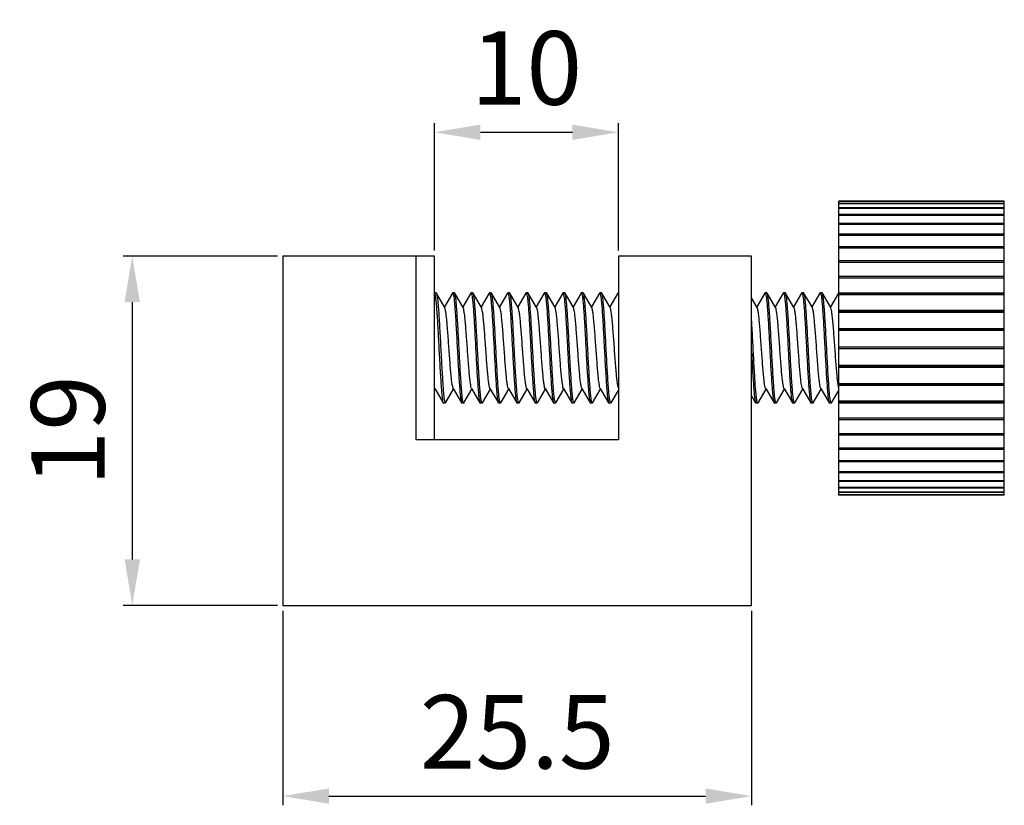
# Model space of a CAD drawing. Units: millimetres. Extents: x 2209 to 4913, y 386 to 849.
# Drawn here: x 4184 to 4238, y 386 to 429 of the extents above; entities that cross this region are included whole.
import ezdxf

# ---------------------------------------------------------------- set-up
doc = ezdxf.new("R2010")
doc.units = ezdxf.units.MM
doc.layers.add('02___PRT_ALL_AXES', color=7, linetype='Continuous')
doc.layers.add('圖層3', color=3, linetype='Continuous')
doc.styles.get("Standard").update_dxf_attribs({"font": 'simplex.shx', "height": 4, "bigfont": 'chineset.shx'})
doc.dimstyles.get("Standard").update_dxf_attribs({"dimtxt": 3, "dimasz": 2.5, "dimexe": 0.5, "dimexo": 0.3, "dimgap": 1.5, "dimtad": 1, "dimdec": 1, "dimdsep": 46, "dimtxsty": 'Standard', "dimcen": 0, "dimclrd": 7, "dimclre": 1, "dimclrt": 7, "dimadec": 0, "dimazin": 0, "dimtp": 0.01, "dimtm": 0.01, "dimtfac": 1, "dimtdec": 1, "dimtofl": 0, "dimtmove": 0, "dimatfit": 3, "dimfxl": 0, "dimtolj": 1, "dimarcsym": 0})

# ---------------------------------------------------------------- blocks, each defined once
blk = doc.blocks.new('*D2')
at = {"layer": 'Defpoints', "color": 0}
for p in [(4198.506, 397.263), (4224.006, 397.263), (4224.006, 386.884)]:
    blk.add_point(p, dxfattribs=at)
at = {"layer": '圖層3', "color": 1, "lineweight": -2}
for p, q in [((4198.506, 396.963), (4198.506, 386.384)), ((4224.006, 396.963), (4224.006, 386.384))]:
    blk.add_line(p, q, dxfattribs=at)
at = {"layer": '圖層3', "color": 7, "lineweight": -2}
blk.add_line((4201.006, 386.884), (4221.506, 386.884), dxfattribs=at)
at = {"layer": '圖層3', "color": 7}
for points in [[(4201.006, 387.301), (4201.006, 386.468), (4198.506, 386.884)], [(4221.506, 387.301), (4221.506, 386.468), (4224.006, 386.884)]]:
    blk.add_solid(points, dxfattribs=at)
at = {"layer": '圖層3', "color": 7, "insert": (4211.256, 390.384), "char_height": 4, "attachment_point": 5}
blk.add_mtext('\\A1;25.5', dxfattribs=at)
blk = doc.blocks.new('*D3')
at = {"layer": 'Defpoints', "color": 0}
for p in [(4216.756, 423.005), (4206.756, 416.263), (4216.756, 416.263)]:
    blk.add_point(p, dxfattribs=at)
at = {"layer": '圖層3', "color": 1, "lineweight": -2}
for p, q in [((4206.756, 416.563), (4206.756, 423.505)), ((4216.756, 416.563), (4216.756, 423.505))]:
    blk.add_line(p, q, dxfattribs=at)
at = {"layer": '圖層3', "color": 7, "lineweight": -2}
blk.add_line((4209.256, 423.005), (4214.256, 423.005), dxfattribs=at)
at = {"layer": '圖層3', "color": 7}
for points in [[(4209.256, 423.422), (4209.256, 422.588), (4206.756, 423.005)], [(4214.256, 423.422), (4214.256, 422.588), (4216.756, 423.005)]]:
    blk.add_solid(points, dxfattribs=at)
at = {"layer": '圖層3', "color": 7, "insert": (4211.756, 426.505), "char_height": 4, "attachment_point": 5}
blk.add_mtext('\\A1;10', dxfattribs=at)
blk = doc.blocks.new('*D4')
at = {"layer": 'Defpoints', "color": 0}
for p in [(4198.506, 416.263), (4190.31, 397.263), (4198.506, 397.263)]:
    blk.add_point(p, dxfattribs=at)
at = {"layer": '圖層3', "color": 1, "lineweight": -2}
for p, q in [((4198.206, 416.263), (4189.81, 416.263)), ((4198.206, 397.263), (4189.81, 397.263))]:
    blk.add_line(p, q, dxfattribs=at)
at = {"layer": '圖層3', "color": 7, "lineweight": -2}
blk.add_line((4190.31, 413.763), (4190.31, 399.763), dxfattribs=at)
at = {"layer": '圖層3', "color": 7}
for points in [[(4189.893, 413.763), (4190.726, 413.763), (4190.31, 416.263)], [(4189.893, 399.763), (4190.726, 399.763), (4190.31, 397.263)]]:
    blk.add_solid(points, dxfattribs=at)
at = {"layer": '圖層3', "color": 7, "insert": (4186.81, 406.763), "char_height": 4, "attachment_point": 5, "rotation": 90}
blk.add_mtext('\\A1;19', dxfattribs=at)

msp = doc.modelspace()

# ---------------------------------------------------------------- linework, layer by layer
at = {"color": 7, "linetype": 'Continuous'}
for p, q in [((4228.756, 403.263), (4228.756, 419.263)), ((4237.756, 419.25), (4228.756, 419.25)), ((4237.756, 419.244), (4228.756, 419.244)), ((4237.756, 419.131), (4228.756, 419.131)), ((4237.756, 419.112), (4228.756, 419.112)), ((4237.756, 403.263), (4237.756, 419.263)), ((4237.756, 418.887), (4228.756, 418.887)), ((4237.756, 418.856), (4228.756, 418.856)), ((4237.756, 418.523), (4228.756, 418.523)), ((4237.756, 418.48), (4228.756, 418.48)), ((4237.756, 418.044), (4228.756, 418.044)), ((4237.756, 417.991), (4228.756, 417.991)), ((4237.756, 417.459), (4228.756, 417.459)), ((4237.756, 417.395), (4228.756, 417.395)), ((4206.756, 416.263), (4198.506, 416.263)), ((4198.506, 416.263), (4198.506, 397.263)), ((4205.756, 406.263), (4205.756, 416.263)), ((4206.756, 406.263), (4206.756, 416.263)), ((4224.006, 416.263), (4216.756, 416.263)), ((4216.756, 416.263), (4216.756, 406.263)), ((4224.006, 397.263), (4224.006, 416.263)), ((4237.756, 416.776), (4228.756, 416.776)), ((4237.756, 416.703), (4228.756, 416.703)), ((4237.756, 416.006), (4228.756, 416.006)), ((4237.756, 415.925), (4228.756, 415.925)), ((4237.756, 415.161), (4228.756, 415.161)), ((4237.756, 415.073), (4228.756, 415.073)), ((4207.312, 413.467), (4206.857, 414.25)), ((4207.727, 414.25), (4207.292, 413.501)), ((4207.727, 414.25), (4207.742, 414.263)), ((4207.857, 414.25), (4207.842, 414.263)), ((4208.312, 413.467), (4207.857, 414.25)), ((4208.727, 414.25), (4208.292, 413.501)), ((4208.727, 414.25), (4208.742, 414.263)), ((4208.857, 414.25), (4208.842, 414.263)), ((4209.312, 413.467), (4208.857, 414.25)), ((4209.727, 414.25), (4209.292, 413.501)), ((4209.727, 414.25), (4209.742, 414.263)), ((4209.857, 414.25), (4209.842, 414.263)), ((4210.312, 413.467), (4209.857, 414.25)), ((4210.727, 414.25), (4210.292, 413.501)), ((4210.727, 414.25), (4210.742, 414.263)), ((4210.857, 414.25), (4210.842, 414.263)), ((4211.312, 413.467), (4210.857, 414.25)), ((4211.727, 414.25), (4211.292, 413.501)), ((4211.727, 414.25), (4211.742, 414.263)), ((4211.857, 414.25), (4211.842, 414.263)), ((4212.312, 413.467), (4211.857, 414.25)), ((4212.727, 414.25), (4212.292, 413.501)), ((4212.727, 414.25), (4212.742, 414.263)), ((4212.857, 414.25), (4212.842, 414.263)), ((4213.312, 413.467), (4212.857, 414.25)), ((4213.727, 414.25), (4213.292, 413.501)), ((4213.727, 414.25), (4213.742, 414.263)), ((4213.857, 414.25), (4213.842, 414.263)), ((4214.312, 413.467), (4213.857, 414.25)), ((4214.727, 414.25), (4214.292, 413.501)), ((4214.727, 414.25), (4214.742, 414.263)), ((4214.857, 414.25), (4214.842, 414.263)), ((4215.312, 413.467), (4214.857, 414.25)), ((4215.727, 414.25), (4215.292, 413.501)), ((4215.727, 414.25), (4215.742, 414.263)), ((4215.857, 414.25), (4215.842, 414.263)), ((4216.312, 413.467), (4215.857, 414.25)), ((4216.727, 414.25), (4216.292, 413.501)), ((4216.727, 414.25), (4216.742, 414.263)), ((4224.727, 414.25), (4224.292, 413.501)), ((4224.727, 414.25), (4224.742, 414.263)), ((4224.857, 414.25), (4224.842, 414.263)), ((4225.312, 413.467), (4224.857, 414.25)), ((4225.727, 414.25), (4225.292, 413.501)), ((4225.727, 414.25), (4225.742, 414.263)), ((4225.857, 414.25), (4225.842, 414.263)), ((4226.312, 413.467), (4225.857, 414.25)), ((4226.727, 414.25), (4226.292, 413.501)), ((4226.727, 414.25), (4226.742, 414.263)), ((4226.857, 414.25), (4226.842, 414.263)), ((4227.312, 413.467), (4226.857, 414.25)), ((4227.727, 414.25), (4227.292, 413.501)), ((4227.727, 414.25), (4227.742, 414.263)), ((4227.857, 414.25), (4227.842, 414.263)), ((4228.312, 413.467), (4227.857, 414.25)), ((4228.727, 414.25), (4228.292, 413.501)), ((4228.727, 414.25), (4228.742, 414.263)), ((4237.756, 414.254), (4228.756, 414.254)), ((4237.756, 414.181), (4228.756, 414.181)), ((4237.756, 414.162), (4228.756, 414.162)), ((4224.312, 413.467), (4224.006, 413.994)), ((4237.756, 413.301), (4228.756, 413.301)), ((4237.756, 413.251), (4228.756, 413.251)), ((4237.756, 413.204), (4228.756, 413.204)), ((4237.756, 412.315), (4228.756, 412.315)), ((4237.756, 412.29), (4228.756, 412.29)), ((4237.756, 412.216), (4228.756, 412.216)), ((4237.756, 411.313), (4228.756, 411.313)), ((4237.756, 411.213), (4228.756, 411.213)), ((4237.756, 410.31), (4228.756, 410.31)), ((4237.756, 410.236), (4228.756, 410.236)), ((4237.756, 410.211), (4228.756, 410.211)), ((4237.756, 409.322), (4228.756, 409.322)), ((4206.756, 408.963), (4206.792, 409.026)), ((4206.772, 409.059), (4207.227, 408.276)), ((4207.357, 408.276), (4207.792, 409.026)), ((4207.772, 409.059), (4208.227, 408.276)), ((4208.357, 408.276), (4208.792, 409.026)), ((4208.772, 409.059), (4209.227, 408.276)), ((4209.357, 408.276), (4209.792, 409.026)), ((4209.772, 409.059), (4210.227, 408.276)), ((4210.357, 408.276), (4210.792, 409.026)), ((4210.772, 409.059), (4211.227, 408.276)), ((4211.357, 408.276), (4211.792, 409.026)), ((4211.772, 409.059), (4212.227, 408.276)), ((4212.357, 408.276), (4212.792, 409.026)), ((4212.772, 409.059), (4213.227, 408.276)), ((4213.357, 408.276), (4213.792, 409.026)), ((4213.772, 409.059), (4214.227, 408.276)), ((4214.357, 408.276), (4214.792, 409.026)), ((4214.772, 409.059), (4215.227, 408.276)), ((4215.357, 408.276), (4215.792, 409.026)), ((4215.772, 409.059), (4216.227, 408.276)), ((4216.357, 408.276), (4216.756, 408.963)), ((4224.357, 408.276), (4224.792, 409.026)), ((4224.772, 409.059), (4225.227, 408.276)), ((4225.357, 408.276), (4225.792, 409.026)), ((4225.772, 409.059), (4226.227, 408.276)), ((4226.357, 408.276), (4226.792, 409.026)), ((4226.772, 409.059), (4227.227, 408.276)), ((4227.357, 408.276), (4227.792, 409.026)), ((4227.772, 409.059), (4228.227, 408.276)), ((4228.357, 408.276), (4228.756, 408.963)), ((4237.756, 409.275), (4228.756, 409.275)), ((4237.756, 409.225), (4228.756, 409.225)), ((4207.227, 408.276), (4207.242, 408.263)), ((4207.357, 408.276), (4207.342, 408.263)), ((4208.227, 408.276), (4208.242, 408.263)), ((4208.357, 408.276), (4208.342, 408.263)), ((4209.227, 408.276), (4209.242, 408.263)), ((4209.357, 408.276), (4209.342, 408.263)), ((4210.227, 408.276), (4210.242, 408.263)), ((4210.357, 408.276), (4210.342, 408.263)), ((4211.227, 408.276), (4211.242, 408.263)), ((4211.357, 408.276), (4211.342, 408.263)), ((4212.227, 408.276), (4212.242, 408.263)), ((4212.357, 408.276), (4212.342, 408.263)), ((4213.227, 408.276), (4213.242, 408.263)), ((4213.357, 408.276), (4213.342, 408.263)), ((4214.227, 408.276), (4214.242, 408.263)), ((4214.357, 408.276), (4214.342, 408.263)), ((4215.227, 408.276), (4215.242, 408.263)), ((4215.357, 408.276), (4215.342, 408.263)), ((4216.227, 408.276), (4216.242, 408.263)), ((4216.357, 408.276), (4216.342, 408.263)), ((4224.006, 408.658), (4224.227, 408.276)), ((4224.227, 408.276), (4224.242, 408.263)), ((4224.357, 408.276), (4224.342, 408.263)), ((4225.227, 408.276), (4225.242, 408.263)), ((4225.357, 408.276), (4225.342, 408.263)), ((4226.227, 408.276), (4226.242, 408.263)), ((4226.357, 408.276), (4226.342, 408.263)), ((4227.227, 408.276), (4227.242, 408.263)), ((4227.357, 408.276), (4227.342, 408.263)), ((4228.227, 408.276), (4228.242, 408.263)), ((4228.357, 408.276), (4228.342, 408.263)), ((4237.756, 408.365), (4228.756, 408.365)), ((4237.756, 408.345), (4228.756, 408.345)), ((4237.756, 408.272), (4228.756, 408.272)), ((4237.756, 407.453), (4228.756, 407.453)), ((4237.756, 407.365), (4228.756, 407.365)), ((4216.756, 406.263), (4205.756, 406.263)), ((4237.756, 406.601), (4228.756, 406.601)), ((4237.756, 406.52), (4228.756, 406.52)), ((4237.756, 405.823), (4228.756, 405.823)), ((4237.756, 405.75), (4228.756, 405.75)), ((4237.756, 405.131), (4228.756, 405.131)), ((4237.756, 405.067), (4228.756, 405.067)), ((4237.756, 404.535), (4228.756, 404.535)), ((4237.756, 404.482), (4228.756, 404.482)), ((4237.756, 404.046), (4228.756, 404.046)), ((4237.756, 404.003), (4228.756, 404.003)), ((4237.756, 403.67), (4228.756, 403.67)), ((4237.756, 403.639), (4228.756, 403.639)), ((4237.756, 403.414), (4228.756, 403.414)), ((4237.756, 403.396), (4228.756, 403.396)), ((4237.756, 403.282), (4228.756, 403.282)), ((4237.756, 403.276), (4228.756, 403.276)), ((4198.506, 397.263), (4224.006, 397.263))]:
    msp.add_line(p, q, dxfattribs=at)
for points, start_tangent, end_tangent in [([(4206.756, 414.252), (4206.786, 414.148), (4206.817, 413.935), (4206.848, 413.625), (4206.878, 413.235), (4206.908, 412.778), (4206.938, 412.267), (4206.968, 411.719), (4206.998, 411.155), (4207.028, 410.589), (4207.059, 410.039), (4207.09, 409.537), (4207.12, 409.106), (4207.15, 408.751), (4207.181, 408.482), (4207.212, 408.317), (4207.224, 408.274)], (0.527877, -0.849321), (0.538473, -0.842643)), ([(4206.844, 414.259), (4206.848, 414.261), (4206.861, 414.253)], (0.873637, 0.486579), (0.526398, -0.850238)), ([(4206.861, 414.253), (4206.879, 414.182), (4206.91, 413.994), (4206.941, 413.704), (4206.972, 413.322), (4207.003, 412.863), (4207.033, 412.344), (4207.064, 411.784), (4207.095, 411.205), (4207.126, 410.628), (4207.157, 410.075), (4207.188, 409.566), (4207.219, 409.121), (4207.249, 408.757), (4207.28, 408.486), (4207.311, 408.319), (4207.314, 408.304)], (0.526398, -0.850238), (0.195361, -0.980731)), ([(4207.742, 414.263), (4207.744, 414.263)], (1, 0), (0.994406, -0.105623)), ([(4207.744, 414.263), (4207.77, 414.222)], (0.994406, -0.105623), (0.195076, -0.980788)), ([(4207.77, 414.222), (4207.773, 414.206), (4207.805, 414.032), (4207.837, 413.749), (4207.868, 413.375), (4207.899, 412.922), (4207.931, 412.395), (4207.962, 411.823), (4207.993, 411.241), (4208.024, 410.664), (4208.055, 410.11), (4208.086, 409.599), (4208.116, 409.15), (4208.148, 408.777), (4208.179, 408.494), (4208.211, 408.32), (4208.224, 408.274)], (0.195076, -0.980788), (0.5506, -0.834769)), ([(4208.314, 408.306), (4208.313, 408.313), (4208.284, 408.462), (4208.255, 408.704), (4208.225, 409.033), (4208.196, 409.437), (4208.166, 409.912), (4208.136, 410.438), (4208.107, 410.986), (4208.078, 411.534), (4208.048, 412.085), (4208.018, 412.612), (4207.988, 413.089), (4207.959, 413.493), (4207.93, 413.821), (4207.9, 414.063), (4207.871, 414.213), (4207.859, 414.252)], (-0.201565, 0.979475), (-0.522967, 0.852353)), ([(4208.742, 414.263), (4208.744, 414.263)], (1, 0), (0.994451, -0.105199)), ([(4208.744, 414.263), (4208.77, 414.22)], (0.994451, -0.105199), (0.201182, -0.979554)), ([(4208.77, 414.22), (4208.771, 414.213), (4208.8, 414.063), (4208.83, 413.821), (4208.859, 413.493), (4208.888, 413.089), (4208.918, 412.612), (4208.948, 412.085), (4208.978, 411.534), (4209.007, 410.986), (4209.036, 410.438), (4209.066, 409.912), (4209.096, 409.437), (4209.125, 409.033), (4209.155, 408.704), (4209.184, 408.462), (4209.213, 408.313), (4209.225, 408.274)], (0.201182, -0.979554), (0.522244, -0.852796)), ([(4209.314, 408.304), (4209.311, 408.32), (4209.279, 408.494), (4209.248, 408.775), (4209.217, 409.146), (4209.186, 409.601), (4209.154, 410.13), (4209.122, 410.703), (4209.091, 411.287), (4209.06, 411.864), (4209.029, 412.418), (4208.998, 412.932), (4208.967, 413.382), (4208.936, 413.754), (4208.905, 414.035), (4208.873, 414.207), (4208.86, 414.253)], (-0.195103, 0.980783), (-0.547305, 0.836934)), ([(4209.742, 414.263), (4209.744, 414.263)], (1, 0), (0.994394, -0.105743)), ([(4209.744, 414.263), (4209.77, 414.222)], (0.994394, -0.105743), (0.195151, -0.980773)), ([(4209.77, 414.222), (4209.773, 414.207), (4209.805, 414.035), (4209.836, 413.754), (4209.867, 413.382), (4209.898, 412.932), (4209.929, 412.418), (4209.96, 411.864), (4209.991, 411.287), (4210.022, 410.703), (4210.054, 410.13), (4210.086, 409.601), (4210.117, 409.146), (4210.148, 408.775), (4210.179, 408.494), (4210.211, 408.32), (4210.224, 408.273)], (0.195151, -0.980773), (0.551291, -0.834313)), ([(4210.314, 408.304), (4210.311, 408.32), (4210.279, 408.495), (4210.247, 408.778), (4210.216, 409.152), (4210.186, 409.601), (4210.155, 410.111), (4210.124, 410.668), (4210.093, 411.246), (4210.062, 411.828), (4210.03, 412.398), (4209.999, 412.923), (4209.968, 413.374), (4209.937, 413.748), (4209.905, 414.031), (4209.873, 414.206), (4209.86, 414.253)], (-0.195077, 0.980788), (-0.551262, 0.834332)), ([(4210.742, 414.263), (4210.744, 414.263)], (1, 0), (0.994408, -0.105607)), ([(4210.744, 414.263), (4210.77, 414.222)], (0.994408, -0.105607), (0.195076, -0.980788)), ([(4210.77, 414.222), (4210.773, 414.206), (4210.805, 414.031), (4210.837, 413.748), (4210.868, 413.374), (4210.899, 412.923), (4210.93, 412.398), (4210.962, 411.828), (4210.993, 411.246), (4211.024, 410.668), (4211.055, 410.111), (4211.086, 409.601), (4211.116, 409.152), (4211.147, 408.778), (4211.179, 408.495), (4211.211, 408.32), (4211.224, 408.273)], (0.195076, -0.980788), (0.55134, -0.83428)), ([(4211.314, 408.306), (4211.313, 408.313), (4211.284, 408.461), (4211.255, 408.705), (4211.225, 409.035), (4211.196, 409.439), (4211.166, 409.914), (4211.136, 410.437), (4211.107, 410.982), (4211.078, 411.53), (4211.048, 412.081), (4211.018, 412.609), (4210.988, 413.086), (4210.959, 413.491), (4210.93, 413.819), (4210.901, 414.062), (4210.871, 414.213), (4210.859, 414.252)], (-0.201654, 0.979457), (-0.52361, 0.851958)), ([(4211.742, 414.263), (4211.744, 414.263)], (1, 0), (0.994446, -0.105252)), ([(4211.744, 414.263), (4211.77, 414.22)], (0.994446, -0.105252), (0.200858, -0.97962)), ([(4211.77, 414.22), (4211.771, 414.213), (4211.801, 414.062), (4211.83, 413.819), (4211.859, 413.491), (4211.888, 413.086), (4211.918, 412.609), (4211.948, 412.081), (4211.978, 411.53), (4212.007, 410.982), (4212.036, 410.437), (4212.066, 409.914), (4212.096, 409.439), (4212.125, 409.035), (4212.155, 408.705), (4212.184, 408.461), (4212.213, 408.313), (4212.225, 408.274)], (0.200858, -0.97962), (0.522075, -0.8529)), ([(4212.314, 408.304), (4212.311, 408.32), (4212.279, 408.494), (4212.248, 408.774), (4212.217, 409.143), (4212.186, 409.597), (4212.154, 410.127), (4212.122, 410.701), (4212.091, 411.286), (4212.06, 411.863), (4212.029, 412.418), (4211.998, 412.934), (4211.967, 413.385), (4211.936, 413.757), (4211.904, 414.036), (4211.873, 414.207), (4211.86, 414.253)], (-0.19512, 0.980779), (-0.546369, 0.837544)), ([(4212.742, 414.263), (4212.744, 414.263)], (1, 0), (0.99439, -0.105779)), ([(4212.744, 414.263), (4212.77, 414.222)], (0.99439, -0.105779), (0.195212, -0.980761)), ([(4212.77, 414.222), (4212.773, 414.207), (4212.804, 414.036), (4212.836, 413.757), (4212.867, 413.385), (4212.898, 412.934), (4212.929, 412.418), (4212.96, 411.863), (4212.991, 411.286), (4213.022, 410.701), (4213.054, 410.127), (4213.086, 409.597), (4213.117, 409.143), (4213.148, 408.774), (4213.179, 408.494), (4213.211, 408.32), (4213.224, 408.273)], (0.195212, -0.980761), (0.551341, -0.83428)), ([(4212.985, 413.134), (4212.957, 413.515), (4212.928, 413.833), (4212.899, 414.071), (4212.87, 414.215), (4212.859, 414.252)], (-0.0677, 0.997706), (-0.513325, 0.858194)), ([(4213.742, 414.263), (4213.744, 414.263)], (1, 0), (0.994609, -0.103698)), ([(4213.744, 414.263), (4213.77, 414.219)], (0.994609, -0.103698), (0.207262, -0.978286)), ([(4213.77, 414.219), (4213.77, 414.215), (4213.799, 414.071), (4213.828, 413.833), (4213.857, 413.515), (4213.885, 413.134)], (0.207262, -0.978286), (0.0677, -0.997706)), ([(4214.314, 408.306), (4214.313, 408.313), (4214.284, 408.461), (4214.255, 408.706), (4214.225, 409.036), (4214.196, 409.441), (4214.166, 409.915), (4214.136, 410.437), (4214.107, 410.978), (4214.078, 411.526), (4214.048, 412.078), (4214.018, 412.606), (4213.988, 413.084), (4213.959, 413.489), (4213.93, 413.818), (4213.901, 414.061), (4213.871, 414.212), (4213.859, 414.252)], (-0.201757, 0.979436), (-0.524142, 0.851631)), ([(4214.742, 414.263), (4214.744, 414.263)], (1, 0), (0.994441, -0.105291)), ([(4214.744, 414.263), (4214.77, 414.22)], (0.994441, -0.105291), (0.200595, -0.979674)), ([(4214.77, 414.22), (4214.771, 414.212), (4214.801, 414.061), (4214.83, 413.818), (4214.859, 413.489), (4214.888, 413.084), (4214.918, 412.606), (4214.948, 412.078), (4214.978, 411.526), (4215.007, 410.978), (4215.036, 410.437), (4215.066, 409.915), (4215.096, 409.441), (4215.125, 409.036), (4215.155, 408.706), (4215.184, 408.461), (4215.213, 408.313), (4215.225, 408.274)], (0.200595, -0.979674), (0.521862, -0.85303)), ([(4215.314, 408.304), (4215.311, 408.32), (4215.279, 408.493), (4215.248, 408.772), (4215.217, 409.14), (4215.186, 409.595), (4215.154, 410.124), (4215.122, 410.699), (4215.091, 411.284), (4215.06, 411.861), (4215.029, 412.418), (4214.998, 412.936), (4214.967, 413.387), (4214.936, 413.759), (4214.904, 414.037), (4214.873, 414.207), (4214.86, 414.253)], (-0.195137, 0.980776), (-0.545977, 0.8378)), ([(4215.742, 414.263), (4215.744, 414.263)], (1, 0), (0.994386, -0.105811)), ([(4215.744, 414.263), (4215.77, 414.222)], (0.994386, -0.105811), (0.19526, -0.980752)), ([(4215.77, 414.222), (4215.773, 414.207), (4215.804, 414.037), (4215.836, 413.759), (4215.867, 413.387), (4215.898, 412.936), (4215.929, 412.418), (4215.96, 411.861), (4215.991, 411.284), (4216.022, 410.699), (4216.054, 410.124), (4216.086, 409.595), (4216.117, 409.14), (4216.148, 408.772), (4216.179, 408.493), (4216.211, 408.32), (4216.224, 408.273)], (0.19526, -0.980752), (0.551259, -0.834334)), ([(4216.314, 408.304), (4216.311, 408.321), (4216.279, 408.495), (4216.247, 408.78), (4216.216, 409.154), (4216.185, 409.603), (4216.154, 410.117), (4216.123, 410.68), (4216.092, 411.26), (4216.061, 411.841), (4216.03, 412.407), (4215.999, 412.924), (4215.968, 413.372), (4215.937, 413.746), (4215.905, 414.031), (4215.873, 414.205), (4215.86, 414.253)], (-0.195082, 0.980787), (-0.551944, 0.833881)), ([(4224.742, 414.263), (4224.744, 414.263)], (1, 0), (0.994464, -0.105074)), ([(4224.744, 414.263), (4224.77, 414.22)], (0.994464, -0.105074), (0.201808, -0.979425)), ([(4224.77, 414.22), (4224.771, 414.213), (4224.8, 414.065), (4224.83, 413.82), (4224.859, 413.489), (4224.888, 413.084), (4224.918, 412.611), (4224.948, 412.09), (4224.977, 411.549), (4225.006, 411.002), (4225.036, 410.45), (4225.066, 409.922), (4225.096, 409.444), (4225.125, 409.038), (4225.154, 408.71), (4225.183, 408.465), (4225.213, 408.314), (4225.225, 408.274)], (0.201808, -0.979425), (0.524376, -0.851487)), ([(4225.314, 408.304), (4225.311, 408.321), (4225.279, 408.495), (4225.247, 408.779), (4225.216, 409.153), (4225.185, 409.602), (4225.154, 410.124), (4225.123, 410.692), (4225.092, 411.274), (4225.061, 411.853), (4225.029, 412.413), (4224.999, 412.924), (4224.968, 413.373), (4224.937, 413.747), (4224.905, 414.031), (4224.873, 414.206), (4224.86, 414.253)], (-0.195079, 0.980787), (-0.551693, 0.834047)), ([(4225.742, 414.263), (4225.744, 414.263)], (1, 0), (0.99441, -0.105588)), ([(4225.744, 414.263), (4225.77, 414.222)], (0.99441, -0.105588), (0.195078, -0.980788)), ([(4225.77, 414.222), (4225.773, 414.206), (4225.805, 414.031), (4225.837, 413.747), (4225.868, 413.373), (4225.899, 412.924), (4225.929, 412.413), (4225.961, 411.853), (4225.992, 411.274), (4226.023, 410.692), (4226.054, 410.124), (4226.085, 409.602), (4226.116, 409.153), (4226.147, 408.779), (4226.179, 408.495), (4226.211, 408.321), (4226.224, 408.273)], (0.195078, -0.980788), (0.551772, -0.833995)), ([(4226.314, 408.304), (4226.311, 408.319), (4226.28, 408.491), (4226.248, 408.771), (4226.217, 409.143), (4226.186, 409.593), (4226.155, 410.108), (4226.124, 410.662), (4226.093, 411.24), (4226.062, 411.824), (4226.03, 412.397), (4225.999, 412.926), (4225.967, 413.381), (4225.936, 413.751), (4225.905, 414.032), (4225.873, 414.206), (4225.86, 414.253)], (-0.195164, 0.980771), (-0.551249, 0.834341)), ([(4226.742, 414.263), (4226.744, 414.263)], (1, 0), (0.994405, -0.105633)), ([(4226.744, 414.263), (4226.77, 414.222)], (0.994405, -0.105633), (0.195106, -0.980782)), ([(4226.77, 414.222), (4226.773, 414.206), (4226.805, 414.032), (4226.836, 413.751), (4226.867, 413.381), (4226.899, 412.926), (4226.93, 412.397), (4226.962, 411.824), (4226.993, 411.24), (4227.024, 410.662), (4227.055, 410.108), (4227.086, 409.593), (4227.117, 409.143), (4227.148, 408.771), (4227.18, 408.491), (4227.211, 408.319), (4227.224, 408.274)], (0.195106, -0.980782), (0.547086, -0.837076)), ([(4227.271, 408.56), (4227.24, 408.855), (4227.21, 409.236), (4227.179, 409.7), (4227.148, 410.229), (4227.117, 410.796), (4227.086, 411.368), (4227.056, 411.938), (4227.025, 412.492), (4226.994, 413), (4226.963, 413.434), (4226.933, 413.787), (4226.903, 414.049), (4226.872, 414.209), (4226.86, 414.252)], (-0.121368, 0.992608), (-0.537763, 0.843096)), ([(4227.742, 414.263), (4227.744, 414.263)], (1, 0), (0.994367, -0.105991)), ([(4227.744, 414.263), (4227.77, 414.221)], (0.994367, -0.105991), (0.196381, -0.980528)), ([(4227.77, 414.221), (4227.772, 414.209), (4227.803, 414.049), (4227.833, 413.787), (4227.863, 413.434), (4227.894, 413), (4227.925, 412.492), (4227.956, 411.938), (4227.986, 411.368), (4228.017, 410.796), (4228.048, 410.229), (4228.079, 409.7), (4228.11, 409.236), (4228.14, 408.855), (4228.171, 408.56)], (0.196381, -0.980528), (0.121368, -0.992608)), ([(4228.314, 408.304), (4228.311, 408.321), (4228.279, 408.495), (4228.247, 408.779), (4228.216, 409.152), (4228.185, 409.603), (4228.154, 410.127), (4228.122, 410.696), (4228.091, 411.278), (4228.06, 411.857), (4228.029, 412.414), (4227.999, 412.925), (4227.968, 413.374), (4227.937, 413.747), (4227.905, 414.031), (4227.873, 414.206), (4227.86, 414.253)], (-0.195078, 0.980788), (-0.551418, 0.834229)), ([(4228.742, 414.263), (4228.744, 414.263)], (1, 0), (0.994409, -0.105601)), ([(4228.744, 414.263), (4228.755, 414.258)], (0.994409, -0.105601), (0.74631, -0.665598)), ([(4228.755, 414.258), (4228.765, 414.241)], (0.74631, -0.665598), (0.337068, -0.94148)), ([(4207.767, 409.055), (4207.748, 409.129), (4207.714, 409.301), (4207.681, 409.558), (4207.648, 409.888), (4207.615, 410.277), (4207.582, 410.709), (4207.549, 411.164), (4207.516, 411.624), (4207.483, 412.068), (4207.45, 412.478), (4207.417, 412.835), (4207.384, 413.125), (4207.351, 413.334), (4207.318, 413.455), (4207.31, 413.465)], (-0.678615, 0.734494), (-0.67857, 0.734536)), ([(4208.772, 409.059), (4208.739, 409.163), (4208.706, 409.357), (4208.673, 409.633), (4208.64, 409.979), (4208.607, 410.38), (4208.574, 410.819), (4208.541, 411.278), (4208.508, 411.735), (4208.475, 412.173), (4208.442, 412.571), (4208.409, 412.913), (4208.376, 413.184), (4208.343, 413.372), (4208.313, 413.469)], (-0.841934, 0.539581), (-0.8738, 0.486286)), ([(4209.775, 409.061), (4209.764, 409.076), (4209.731, 409.203), (4209.698, 409.418), (4209.665, 409.712), (4209.632, 410.073), (4209.599, 410.486), (4209.566, 410.931), (4209.533, 411.391), (4209.5, 411.846), (4209.467, 412.275), (4209.434, 412.661), (4209.401, 412.987), (4209.368, 413.238), (4209.335, 413.405), (4209.317, 413.47)], (-0.619949, 0.784642), (-0.546634, 0.837371)), ([(4210.775, 409.061), (4210.765, 409.075), (4210.731, 409.202), (4210.698, 409.42), (4210.665, 409.718), (4210.631, 410.084), (4210.598, 410.501), (4210.564, 410.952), (4210.531, 411.417), (4210.498, 411.874), (4210.464, 412.305), (4210.431, 412.691), (4210.398, 413.014), (4210.364, 413.26), (4210.331, 413.418), (4210.314, 413.468)], (-0.637222, 0.77068), (-0.464649, 0.885495)), ([(4211.775, 409.062), (4211.766, 409.072), (4211.733, 409.195), (4211.699, 409.409), (4211.666, 409.704), (4211.633, 410.068), (4211.599, 410.484), (4211.566, 410.934), (4211.532, 411.398), (4211.499, 411.857), (4211.466, 412.289), (4211.432, 412.677), (4211.399, 413.002), (4211.366, 413.251), (4211.332, 413.414), (4211.315, 413.469)], (-0.674362, 0.738401), (-0.47487, 0.880056)), ([(4212.774, 409.062), (4212.767, 409.069), (4212.734, 409.189), (4212.701, 409.399), (4212.667, 409.691), (4212.634, 410.052), (4212.6, 410.466), (4212.567, 410.915), (4212.534, 411.379), (4212.5, 411.839), (4212.467, 412.272), (4212.434, 412.662), (4212.4, 412.99), (4212.367, 413.243), (4212.333, 413.409), (4212.316, 413.469)], (-0.713043, 0.70112), (-0.499974, 0.866041)), ([(4213.314, 408.305), (4213.312, 408.315), (4213.282, 408.474), (4213.252, 408.734), (4213.222, 409.078), (4213.193, 409.492), (4213.163, 409.966), (4213.134, 410.487), (4213.104, 411.036), (4213.075, 411.59), (4213.045, 412.142), (4213.015, 412.666), (4212.985, 413.134)], (-0.197962, 0.98021), (-0.0677, 0.997706)), ([(4213.435, 412.648), (4213.402, 412.979), (4213.368, 413.235), (4213.335, 413.404), (4213.317, 413.47)], (-0.09129, 0.995824), (-0.546587, 0.837403)), ([(4213.885, 413.134), (4213.915, 412.666), (4213.945, 412.142), (4213.975, 411.59), (4214.004, 411.036), (4214.034, 410.487), (4214.063, 409.966), (4214.093, 409.492), (4214.122, 409.078), (4214.152, 408.734), (4214.182, 408.474), (4214.212, 408.315), (4214.225, 408.274)], (0.0677, -0.997706), (0.53071, -0.847553)), ([(4214.774, 409.061), (4214.77, 409.064), (4214.737, 409.176), (4214.703, 409.379), (4214.67, 409.665), (4214.637, 410.021), (4214.603, 410.432), (4214.57, 410.878), (4214.536, 411.342), (4214.503, 411.802), (4214.47, 412.239), (4214.436, 412.633), (4214.403, 412.967), (4214.37, 413.226), (4214.336, 413.399), (4214.317, 413.471)], (-0.789952, 0.613169), (-0.622232, 0.782833)), ([(4215.773, 409.06), (4215.771, 409.061), (4215.738, 409.169), (4215.705, 409.369), (4215.671, 409.652), (4215.638, 410.006), (4215.604, 410.414), (4215.571, 410.86), (4215.538, 411.324), (4215.504, 411.784), (4215.471, 412.222), (4215.438, 412.618), (4215.404, 412.955), (4215.371, 413.217), (4215.337, 413.394), (4215.317, 413.472)], (-0.824531, 0.565817), (-0.723911, 0.689893)), ([(4216.744, 409.11), (4216.739, 409.163), (4216.706, 409.36), (4216.673, 409.639), (4216.639, 409.99), (4216.606, 410.397), (4216.572, 410.842), (4216.539, 411.305), (4216.506, 411.766), (4216.472, 412.206), (4216.439, 412.603), (4216.406, 412.943), (4216.372, 413.208), (4216.339, 413.389), (4216.315, 413.472)], (-0.163551, 0.986535), (-0.817116, 0.576473)), ([(4224.768, 409.056), (4224.75, 409.12), (4224.717, 409.287), (4224.683, 409.542), (4224.65, 409.871), (4224.617, 410.262), (4224.583, 410.697), (4224.55, 411.156), (4224.516, 411.62), (4224.483, 412.069), (4224.45, 412.482), (4224.416, 412.841), (4224.383, 413.132), (4224.349, 413.341), (4224.316, 413.458), (4224.31, 413.465)], (-0.520097, 0.854107), (-0.732613, 0.680646)), ([(4225.768, 409.057), (4225.751, 409.115), (4225.718, 409.279), (4225.685, 409.53), (4225.651, 409.857), (4225.618, 410.245), (4225.584, 410.679), (4225.551, 411.137), (4225.518, 411.602), (4225.484, 412.051), (4225.451, 412.466), (4225.418, 412.828), (4225.384, 413.122), (4225.351, 413.334), (4225.317, 413.455), (4225.31, 413.465)], (-0.485204, 0.874401), (-0.693572, 0.720387)), ([(4226.769, 409.058), (4226.753, 409.11), (4226.719, 409.271), (4226.686, 409.518), (4226.653, 409.842), (4226.619, 410.229), (4226.586, 410.661), (4226.552, 411.119), (4226.519, 411.583), (4226.486, 412.034), (4226.452, 412.45), (4226.419, 412.815), (4226.386, 413.112), (4226.352, 413.327), (4226.319, 413.452), (4226.309, 413.465)], (-0.468223, 0.883611), (-0.655541, 0.755159)), ([(4227.721, 409.262), (4227.687, 409.507), (4227.654, 409.828), (4227.621, 410.212), (4227.587, 410.643), (4227.554, 411.1), (4227.52, 411.565), (4227.487, 412.016), (4227.454, 412.435), (4227.42, 412.802), (4227.387, 413.101), (4227.353, 413.32), (4227.32, 413.449), (4227.309, 413.465)], (-0.16298, 0.986629), (-0.619491, 0.785004)), ([(4228.722, 409.254), (4228.689, 409.495), (4228.655, 409.814), (4228.622, 410.196), (4228.588, 410.625), (4228.555, 411.082), (4228.522, 411.546), (4228.488, 411.999), (4228.455, 412.419), (4228.422, 412.788), (4228.388, 413.091), (4228.355, 413.313), (4228.321, 413.446), (4228.309, 413.465)], (-0.14993, 0.988697), (-0.586075, 0.810257)), ([(4213.774, 409.061), (4213.769, 409.066), (4213.735, 409.182), (4213.702, 409.389), (4213.669, 409.678), (4213.635, 410.037), (4213.602, 410.449), (4213.568, 410.897), (4213.535, 411.361), (4213.502, 411.821), (4213.468, 412.256), (4213.435, 412.648)], (-0.752105, 0.659043), (-0.09129, 0.995824)), ([(4224.314, 408.306), (4224.313, 408.314), (4224.283, 408.465), (4224.254, 408.71), (4224.225, 409.038), (4224.196, 409.444), (4224.166, 409.922), (4224.136, 410.45), (4224.106, 411.002), (4224.077, 411.549), (4224.048, 412.09), (4224.018, 412.611), (4224.006, 412.806)], (-0.200483, 0.979697), (-0.061832, 0.998087)), ([(4224.006, 411.008), (4224.024, 410.664), (4224.055, 410.108), (4224.086, 409.591), (4224.117, 409.141), (4224.148, 408.769), (4224.18, 408.49), (4224.211, 408.319), (4224.224, 408.274)], (0.053177, -0.998585), (0.546283, -0.837601)), ([(4227.77, 409.058), (4227.754, 409.106), (4227.721, 409.262)], (-0.464476, 0.885586), (-0.16298, 0.986629)), ([(4228.728, 409.219), (4228.722, 409.254)], (-0.16593, 0.986138), (-0.14993, 0.988697)), ([(4228.756, 409.101), (4228.728, 409.219)], (-0.291883, 0.956454), (-0.16593, 0.986138)), ([(4207.314, 408.304), (4207.34, 408.263)], (0.195361, -0.980731), (0.994376, -0.10591)), ([(4207.34, 408.263), (4207.342, 408.263)], (0.994376, -0.10591), (1, 0)), ([(4208.34, 408.263), (4208.314, 408.306)], (-0.994457, 0.105141), (-0.201565, 0.979475)), ([(4208.342, 408.263), (4208.34, 408.263)], (-1, 0), (-0.994457, 0.105141)), ([(4209.34, 408.263), (4209.314, 408.304)], (-0.994406, 0.10563), (-0.195103, 0.980783)), ([(4209.342, 408.263), (4209.34, 408.263)], (-1, 0), (-0.994406, 0.10563)), ([(4210.34, 408.263), (4210.314, 408.304)], (-0.994408, 0.105606), (-0.195077, 0.980788)), ([(4210.342, 408.263), (4210.34, 408.263)], (-1, 0), (-0.994408, 0.105606)), ([(4211.34, 408.263), (4211.314, 408.306)], (-0.994459, 0.105125), (-0.201654, 0.979457)), ([(4211.342, 408.263), (4211.34, 408.263)], (-1, 0), (-0.994459, 0.105125)), ([(4212.34, 408.263), (4212.314, 408.304)], (-0.994404, 0.105641), (-0.19512, 0.980779)), ([(4212.342, 408.263), (4212.34, 408.263)], (-1, 0), (-0.994404, 0.105641)), ([(4213.34, 408.263), (4213.314, 408.305)], (-0.994403, 0.105654), (-0.197962, 0.98021)), ([(4213.342, 408.263), (4213.34, 408.263)], (-1, 0), (-0.994403, 0.105654)), ([(4214.34, 408.263), (4214.314, 408.306)], (-0.994462, 0.105094), (-0.201757, 0.979436)), ([(4214.342, 408.263), (4214.34, 408.263)], (-1, 0), (-0.994462, 0.105094)), ([(4215.34, 408.263), (4215.314, 408.304)], (-0.994402, 0.105659), (-0.195137, 0.980776)), ([(4215.342, 408.263), (4215.34, 408.263)], (-1, 0), (-0.994402, 0.105659)), ([(4216.34, 408.263), (4216.314, 408.304)], (-0.994411, 0.105576), (-0.195082, 0.980787)), ([(4216.342, 408.263), (4216.34, 408.263)], (-1, 0), (-0.994411, 0.105576)), ([(4224.34, 408.263), (4224.314, 408.306)], (-0.99444, 0.105309), (-0.200483, 0.979697)), ([(4224.342, 408.263), (4224.34, 408.263)], (-1, 0), (-0.99444, 0.105309)), ([(4225.34, 408.263), (4225.314, 408.304)], (-0.99441, 0.105587), (-0.195079, 0.980787)), ([(4225.342, 408.263), (4225.34, 408.263)], (-1, 0), (-0.99441, 0.105587)), ([(4226.34, 408.263), (4226.314, 408.304)], (-0.994392, 0.105753), (-0.195164, 0.980771)), ([(4226.342, 408.263), (4226.34, 408.263)], (-1, 0), (-0.994392, 0.105753)), ([(4227.318, 408.297), (4227.294, 408.396), (4227.271, 408.56)], (-0.280433, 0.959874), (-0.121368, 0.992608)), ([(4227.342, 408.263), (4227.318, 408.297)], (-1, 0), (-0.280433, 0.959874)), ([(4228.171, 408.56), (4228.194, 408.396), (4228.218, 408.297), (4228.226, 408.275)], (0.121368, -0.992608), (0.472172, -0.881506)), ([(4228.34, 408.263), (4228.314, 408.304)], (-0.994409, 0.1056), (-0.195078, 0.980788)), ([(4228.342, 408.263), (4228.34, 408.263)], (-1, 0), (-0.994409, 0.1056))]:
    msp.add_spline(points, degree=3, dxfattribs=dict(at, start_tangent=start_tangent, end_tangent=end_tangent))
at = {"layer": '02___PRT_ALL_AXES', "color": 7, "linetype": 'Continuous'}
for p, q in [((4237.756, 419.263), (4228.756, 419.263)), ((4206.842, 414.263), (4206.756, 414.263)), ((4207.842, 414.263), (4207.742, 414.263)), ((4208.842, 414.263), (4208.742, 414.263)), ((4209.842, 414.263), (4209.742, 414.263)), ((4210.842, 414.263), (4210.742, 414.263)), ((4211.842, 414.263), (4211.742, 414.263)), ((4212.842, 414.263), (4212.742, 414.263)), ((4213.842, 414.263), (4213.742, 414.263)), ((4214.842, 414.263), (4214.742, 414.263)), ((4215.842, 414.263), (4215.742, 414.263)), ((4224.842, 414.263), (4224.742, 414.263)), ((4225.842, 414.263), (4225.742, 414.263)), ((4226.842, 414.263), (4226.742, 414.263)), ((4227.842, 414.263), (4227.742, 414.263)), ((4228.756, 414.263), (4228.742, 414.263)), ((4207.342, 408.263), (4207.242, 408.263)), ((4208.342, 408.263), (4208.242, 408.263)), ((4209.342, 408.263), (4209.242, 408.263)), ((4210.342, 408.263), (4210.242, 408.263)), ((4211.342, 408.263), (4211.242, 408.263)), ((4212.342, 408.263), (4212.242, 408.263)), ((4213.342, 408.263), (4213.242, 408.263)), ((4214.342, 408.263), (4214.242, 408.263)), ((4215.342, 408.263), (4215.242, 408.263)), ((4216.342, 408.263), (4216.242, 408.263)), ((4224.342, 408.263), (4224.242, 408.263)), ((4225.342, 408.263), (4225.242, 408.263)), ((4226.342, 408.263), (4226.242, 408.263)), ((4227.342, 408.263), (4227.242, 408.263)), ((4228.342, 408.263), (4228.242, 408.263)), ((4237.756, 403.263), (4228.756, 403.263))]:
    msp.add_line(p, q, dxfattribs=at)

# ---------------------------------------------------------------- dimensions: what is measured, and where the dimension line sits
at = {"layer": '圖層3'}
for base, p1, p2, picture, middle in [((4216.756, 423.005), (4206.756, 416.263), (4216.756, 416.263), '*D3', (4211.756, 426.505)), ((4224.006, 386.884), (4198.506, 397.263), (4224.006, 397.263), '*D2', (4211.256, 390.384))]:
    dim = msp.add_linear_dim(base=base, p1=p1, p2=p2, dimstyle='Standard', dxfattribs=at)
    dim.commit()
    dim.dimension.update_dxf_attribs({"geometry": picture, "text_midpoint": middle})
dim = msp.add_linear_dim(base=(4190.31, 397.263), p1=(4198.506, 416.263), p2=(4198.506, 397.263), angle=90, dimstyle='Standard', dxfattribs=at)
dim.commit()
dim.dimension.update_dxf_attribs({"geometry": '*D4', "text_midpoint": (4186.81, 406.763)})

doc.saveas('drawing.dxf')
